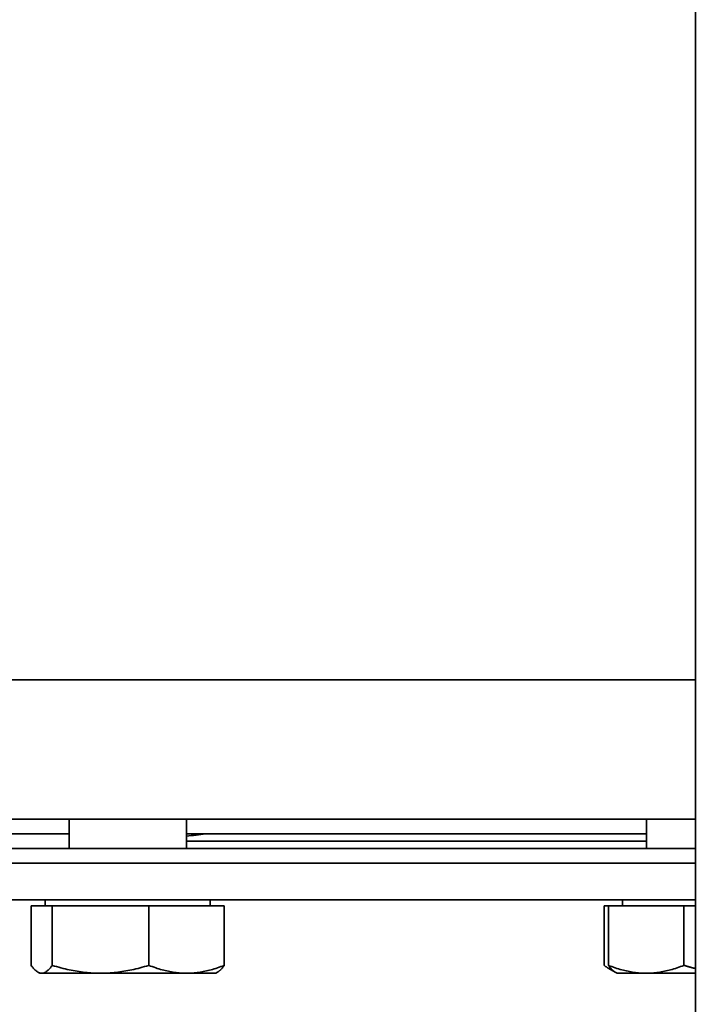
# Model space of a CAD drawing. Units: millimetres. Extents: x 158 to 2481, y 298 to 3725.
# Drawn here: x 1831 to 1923, y 1690 to 1824 of the extents above; entities that cross this region are included whole.
import ezdxf

# ---------------------------------------------------------------- set-up
doc = ezdxf.new("R2010")
doc.units = ezdxf.units.MM
doc.header["$LTSCALE"] = 13
doc.layers.add('Sichtbar (ISO)', color=7, linetype='Continuous', lineweight=35)

msp = doc.modelspace()

# ---------------------------------------------------------------- linework, layer by layer
at = {"layer": 'Sichtbar (ISO)'}
for p, q in [((1923.04, 1906.43), (1923.04, 1498.43)), ((1923.04, 1734.04), (1793.04, 1734.04)), ((1793.04, 1734.04), (1923.04, 1734.04)), ((1923.04, 1715.04), (1793.04, 1715.04)), ((1837.62, 1711.04), (1837.62, 1715.04)), ((1853.62, 1711.04), (1853.62, 1715.04)), ((1916.37, 1711.04), (1916.37, 1715.04)), ((1837.62, 1713.04), (1824.29, 1713.04)), ((1916.37, 1713.04), (1853.62, 1713.04)), ((1916.37, 1712.04), (1853.62, 1712.04)), ((1923.04, 1711.04), (1795.04, 1711.04)), ((1923.04, 1709.04), (1793.04, 1709.04)), ((1923.04, 1704.04), (1793.04, 1704.04)), ((1832.44, 1703.24), (1832.44, 1695.11)), ((1832.44, 1703.24), (1835.32, 1703.24)), ((1834.37, 1703.24), (1834.37, 1704.04)), ((1835.32, 1703.24), (1835.32, 1695.11)), ((1835.32, 1703.24), (1848.5, 1703.24)), ((1848.5, 1703.24), (1858.79, 1703.24)), ((1848.5, 1703.24), (1848.5, 1695.11)), ((1856.86, 1703.24), (1856.86, 1704.04)), ((1858.79, 1703.24), (1858.79, 1695.11)), ((1910.59, 1703.24), (1911.19, 1703.24)), ((1910.59, 1703.24), (1910.59, 1695.11)), ((1911.19, 1703.24), (1911.19, 1695.11)), ((1911.19, 1703.24), (1921.49, 1703.24)), ((1913.12, 1703.24), (1913.12, 1704.04)), ((1921.49, 1703.24), (1921.49, 1695.11)), ((1921.49, 1703.24), (1923.04, 1703.24)), ((1833.62, 1694.04), (1833.35, 1694.19)), ((1833.62, 1694.04), (1833.88, 1694.04)), ((1833.88, 1694.04), (1841.91, 1694.04)), ((1841.91, 1694.04), (1853.65, 1694.04)), ((1853.65, 1694.04), (1857.62, 1694.04)), ((1857.62, 1694.04), (1857.88, 1694.19)), ((1912.1, 1694.19), (1911.23, 1694.69)), ((1912.37, 1694.04), (1912.1, 1694.19)), ((1912.37, 1694.04), (1916.34, 1694.04)), ((1916.34, 1694.04), (1923.04, 1694.04))]:
    msp.add_line(p, q, dxfattribs=at)
at = {"layer": 'Sichtbar (ISO)', "flags": 128}
for points in [[(1832.44, 1695.11), (1832.5, 1695.02), (1832.57, 1694.93), (1832.63, 1694.85), (1832.7, 1694.77), (1832.76, 1694.7), (1832.82, 1694.63), (1832.88, 1694.56), (1832.95, 1694.5), (1833.01, 1694.45), (1833.07, 1694.39), (1833.13, 1694.34), (1833.18, 1694.3), (1833.24, 1694.26), (1833.3, 1694.22), (1833.36, 1694.18), (1833.42, 1694.15), (1833.48, 1694.13), (1833.53, 1694.1), (1833.59, 1694.08), (1833.65, 1694.06), (1833.71, 1694.05), (1833.76, 1694.04), (1833.82, 1694.04), (1833.88, 1694.04)], [(1833.88, 1694.04), (1833.94, 1694.04), (1833.99, 1694.04), (1834.05, 1694.05), (1834.11, 1694.06), (1834.17, 1694.08), (1834.22, 1694.1), (1834.28, 1694.13), (1834.34, 1694.15), (1834.4, 1694.18), (1834.46, 1694.22), (1834.51, 1694.26), (1834.57, 1694.3), (1834.63, 1694.34), (1834.69, 1694.39), (1834.75, 1694.45), (1834.81, 1694.5), (1834.87, 1694.56), (1834.93, 1694.63), (1835, 1694.7), (1835.06, 1694.77), (1835.12, 1694.85), (1835.19, 1694.93), (1835.25, 1695.02), (1835.32, 1695.11)], [(1835.32, 1695.11), (1835.62, 1695.02), (1835.92, 1694.93), (1836.22, 1694.85), (1836.51, 1694.77), (1836.8, 1694.7), (1837.08, 1694.63), (1837.36, 1694.56), (1837.64, 1694.5), (1837.92, 1694.45), (1838.19, 1694.39), (1838.46, 1694.34), (1838.73, 1694.3), (1839, 1694.26), (1839.27, 1694.22), (1839.54, 1694.18), (1839.8, 1694.15), (1840.06, 1694.13), (1840.33, 1694.1), (1840.59, 1694.08), (1840.85, 1694.06), (1841.12, 1694.05), (1841.38, 1694.04), (1841.64, 1694.04), (1841.91, 1694.04)], [(1841.91, 1694.04), (1842.17, 1694.04), (1842.44, 1694.04), (1842.7, 1694.05), (1842.96, 1694.06), (1843.22, 1694.08), (1843.49, 1694.1), (1843.75, 1694.13), (1844.02, 1694.15), (1844.28, 1694.18), (1844.55, 1694.22), (1844.81, 1694.26), (1845.08, 1694.3), (1845.35, 1694.34), (1845.62, 1694.39), (1845.9, 1694.45), (1846.18, 1694.5), (1846.45, 1694.56), (1846.74, 1694.63), (1847.02, 1694.7), (1847.31, 1694.77), (1847.6, 1694.85), (1847.89, 1694.93), (1848.19, 1695.02), (1848.5, 1695.11)], [(1848.5, 1695.11), (1848.73, 1695.02), (1848.97, 1694.93), (1849.2, 1694.85), (1849.43, 1694.77), (1849.65, 1694.7), (1849.87, 1694.63), (1850.09, 1694.56), (1850.31, 1694.5), (1850.53, 1694.45), (1850.74, 1694.39), (1850.95, 1694.34), (1851.17, 1694.3), (1851.38, 1694.26), (1851.58, 1694.22), (1851.79, 1694.18), (1852, 1694.15), (1852.21, 1694.13), (1852.41, 1694.1), (1852.62, 1694.08), (1852.82, 1694.06), (1853.03, 1694.05), (1853.23, 1694.04), (1853.44, 1694.04), (1853.65, 1694.04)], [(1853.65, 1694.04), (1853.85, 1694.04), (1854.06, 1694.04), (1854.26, 1694.05), (1854.47, 1694.06), (1854.67, 1694.08), (1854.88, 1694.1), (1855.09, 1694.13), (1855.29, 1694.15), (1855.5, 1694.18), (1855.71, 1694.22), (1855.92, 1694.26), (1856.13, 1694.3), (1856.34, 1694.34), (1856.55, 1694.39), (1856.76, 1694.45), (1856.98, 1694.5), (1857.2, 1694.56), (1857.42, 1694.63), (1857.64, 1694.7), (1857.87, 1694.77), (1858.09, 1694.85), (1858.32, 1694.93), (1858.56, 1695.02), (1858.79, 1695.11)], [(1858.79, 1695.11), (1858.75, 1695.05), (1858.71, 1695), (1858.67, 1694.94), (1858.63, 1694.89), (1858.59, 1694.84), (1858.55, 1694.79), (1858.51, 1694.75), (1858.48, 1694.7), (1858.44, 1694.66), (1858.4, 1694.62), (1858.36, 1694.58), (1858.32, 1694.54), (1858.29, 1694.5), (1858.25, 1694.47), (1858.21, 1694.43), (1858.17, 1694.4), (1858.14, 1694.37), (1858.1, 1694.34), (1858.06, 1694.31), (1858.03, 1694.28), (1857.99, 1694.26), (1857.96, 1694.23), (1857.92, 1694.21), (1857.88, 1694.19)], [(1910.59, 1695.11), (1910.64, 1695.07), (1910.69, 1695.03), (1910.75, 1694.99), (1910.8, 1694.96), (1910.85, 1694.92), (1910.91, 1694.89), (1910.96, 1694.86), (1911.01, 1694.82), (1911.06, 1694.79), (1911.12, 1694.76), (1911.17, 1694.73), (1911.22, 1694.7), (1911.27, 1694.67), (1911.32, 1694.64), (1911.37, 1694.61), (1911.42, 1694.58), (1911.47, 1694.56), (1911.52, 1694.53), (1911.57, 1694.51), (1911.62, 1694.48), (1911.67, 1694.46), (1911.72, 1694.44), (1911.77, 1694.41), (1911.82, 1694.39)], [(1912.1, 1694.19), (1912.06, 1694.21), (1912.03, 1694.23), (1911.99, 1694.26), (1911.95, 1694.28), (1911.92, 1694.31), (1911.88, 1694.34), (1911.84, 1694.37), (1911.81, 1694.4), (1911.77, 1694.43), (1911.73, 1694.47), (1911.7, 1694.5), (1911.66, 1694.54), (1911.62, 1694.58), (1911.58, 1694.62), (1911.54, 1694.66), (1911.51, 1694.7), (1911.47, 1694.75), (1911.43, 1694.79), (1911.39, 1694.84), (1911.35, 1694.89), (1911.31, 1694.94), (1911.27, 1695), (1911.23, 1695.05), (1911.19, 1695.11)], [(1911.19, 1695.11), (1911.42, 1695.02), (1911.66, 1694.93), (1911.89, 1694.85), (1912.12, 1694.77), (1912.34, 1694.7), (1912.56, 1694.63), (1912.78, 1694.56), (1913, 1694.5), (1913.22, 1694.45), (1913.43, 1694.39), (1913.65, 1694.34), (1913.86, 1694.3), (1914.07, 1694.26), (1914.28, 1694.22), (1914.48, 1694.18), (1914.69, 1694.15), (1914.9, 1694.13), (1915.1, 1694.1), (1915.31, 1694.08), (1915.51, 1694.06), (1915.72, 1694.05), (1915.92, 1694.04), (1916.13, 1694.04), (1916.34, 1694.04)], [(1916.34, 1694.04), (1916.54, 1694.04), (1916.75, 1694.04), (1916.95, 1694.05), (1917.16, 1694.06), (1917.37, 1694.08), (1917.57, 1694.1), (1917.78, 1694.13), (1917.98, 1694.15), (1918.19, 1694.18), (1918.4, 1694.22), (1918.61, 1694.26), (1918.82, 1694.3), (1919.03, 1694.34), (1919.24, 1694.39), (1919.45, 1694.45), (1919.67, 1694.5), (1919.89, 1694.56), (1920.11, 1694.63), (1920.33, 1694.7), (1920.56, 1694.77), (1920.78, 1694.85), (1921.01, 1694.93), (1921.25, 1695.02), (1921.49, 1695.11)], [(1921.49, 1695.11), (1921.55, 1695.09), (1921.62, 1695.07), (1921.69, 1695.05), (1921.75, 1695.03), (1921.82, 1695.01), (1921.88, 1694.99), (1921.95, 1694.97), (1922.01, 1694.95), (1922.08, 1694.93), (1922.14, 1694.91), (1922.21, 1694.9), (1922.27, 1694.88), (1922.34, 1694.86), (1922.4, 1694.84), (1922.47, 1694.83), (1922.53, 1694.81), (1922.59, 1694.79), (1922.66, 1694.78), (1922.72, 1694.76), (1922.78, 1694.74), (1922.85, 1694.73), (1922.91, 1694.71), (1922.97, 1694.7), (1923.04, 1694.68)]]:
    msp.add_lwpolyline(points, dxfattribs=at)
at = {"layer": 'Sichtbar (ISO)'}
msp.add_arc((1839.46, 1846.99), 135, 276.0181, 277.1415, dxfattribs=at)

doc.saveas('drawing.dxf')
